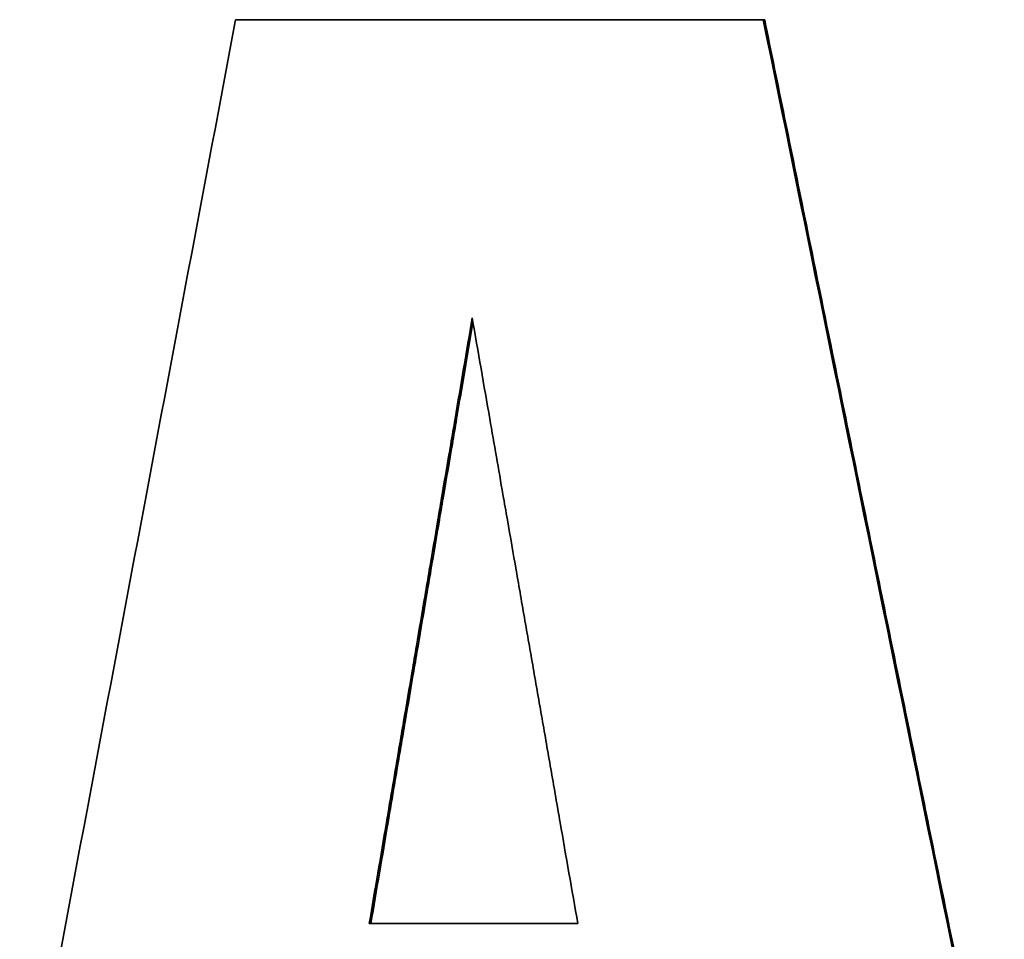
# Model space of a CAD drawing. Units: millimetres. Extents: x 332 to 930, y 441 to 1006.
# Drawn here: x 493 to 495, y 516 to 518 of the extents above; entities that cross this region are included whole.
import ezdxf

# ---------------------------------------------------------------- set-up
doc = ezdxf.new("R2010")
doc.units = ezdxf.units.MM
doc.layers.add('Visible Edges(Audipack-ISO)', color=7, linetype='Continuous', lineweight=35)

# ---------------------------------------------------------------- blocks, each defined once
blk = doc.blocks.new('QFIX3-0100G_presentation_Sheet_VIEW1')
at = {"layer": 'Visible Edges(Audipack-ISO)'}
for p, q in [((-6.3487, 16.2279), (-6.351, 16.2279)), ((-6.9828, 14.7782), (-6.6484, 14.7782))]:
    blk.add_line(p, q, dxfattribs=at)
for points in [[(-7.5434, 14.384), (-7.4282, 14.9986), (-7.3128, 15.6132), (-7.1971, 16.2279)], [(-6.351, 16.2279), (-6.2231, 15.5989), (-6.095, 14.9698), (-5.9667, 14.3408)]]:
    blk.add_open_spline(points, degree=3, dxfattribs=at)
for points, knots in [([(-7.1971, 16.2279), (-7.1503, 16.2279), (-7.1034, 16.2279), (-7.0566, 16.2279), (-7.0449, 16.2279), (-7.0331, 16.2279), (-7.0214, 16.2279), (-6.998, 16.2279), (-6.9745, 16.2279), (-6.951, 16.2279), (-6.9393, 16.2279), (-6.9276, 16.2279), (-6.9158, 16.2279), (-6.8572, 16.2279), (-6.7984, 16.2279), (-6.7397, 16.2279), (-6.7279, 16.2279), (-6.7161, 16.2279), (-6.7044, 16.2279), (-6.5868, 16.2279), (-6.469, 16.2279), (-6.351, 16.2279)], [0, 0, 0, 0, 0.0145446, 0.0145446, 0.0145446, 0.01818075, 0.01818075, 0.01818075, 0.02545305, 0.02545305, 0.02545305, 0.0290892, 0.0290892, 0.0290892, 0.04726994, 0.04726994, 0.04726994, 0.05090609, 0.05090609, 0.05090609, 0.08726759, 0.08726759, 0.08726759, 0.08726759]), ([(-6.3487, 16.2279), (-6.3381, 16.1754), (-6.3274, 16.123), (-6.3168, 16.0706), (-6.3061, 16.0182), (-6.2954, 15.9658), (-6.2848, 15.9134), (-6.2688, 15.8347), (-6.2528, 15.7561), (-6.2368, 15.6775), (-6.2315, 15.6513), (-6.2261, 15.6251), (-6.2208, 15.5989), (-6.2101, 15.5464), (-6.1995, 15.494), (-6.1888, 15.4416), (-6.1834, 15.4154), (-6.1781, 15.3892), (-6.1728, 15.363), (-6.1621, 15.3106), (-6.1514, 15.2581), (-6.1408, 15.2057), (-6.1354, 15.1795), (-6.1301, 15.1533), (-6.1247, 15.1271), (-6.1141, 15.0747), (-6.1034, 15.0223), (-6.0927, 14.9698), (-6.0874, 14.9436), (-6.082, 14.9174), (-6.0767, 14.8912), (-6.0607, 14.8126), (-6.0446, 14.734), (-6.0286, 14.6553), (-6.0072, 14.5505), (-5.9859, 14.4457), (-5.9645, 14.3408)], [0, 0, 0, 0, 0.0160648, 0.0160648, 0.0160648, 0.0321296, 0.0321296, 0.0321296, 0.0562268, 0.0562268, 0.0562268, 0.0642592, 0.0642592, 0.0642592, 0.080324, 0.080324, 0.080324, 0.0883564, 0.0883564, 0.0883564, 0.1044212, 0.1044212, 0.1044212, 0.1124536, 0.1124536, 0.1124536, 0.1285184, 0.1285184, 0.1285184, 0.1365508, 0.1365508, 0.1365508, 0.1606481, 0.1606481, 0.1606481, 0.1927777, 0.1927777, 0.1927777, 0.1927777]), ([(-6.9828, 14.7782), (-6.9736, 14.8322), (-6.9644, 14.8861), (-6.9553, 14.9401), (-6.9484, 14.9805), (-6.9415, 15.021), (-6.9346, 15.0615), (-6.9324, 15.075), (-6.9301, 15.0885), (-6.9278, 15.1019), (-6.9232, 15.1289), (-6.9186, 15.1559), (-6.914, 15.1829), (-6.9117, 15.1964), (-6.9094, 15.2099), (-6.9071, 15.2233), (-6.9026, 15.2503), (-6.898, 15.2773), (-6.8934, 15.3043), (-6.8911, 15.3178), (-6.8888, 15.3313), (-6.8865, 15.3448), (-6.8819, 15.3717), (-6.8773, 15.3987), (-6.8728, 15.4257), (-6.8705, 15.4392), (-6.8682, 15.4527), (-6.8659, 15.4662), (-6.8613, 15.4931), (-6.8567, 15.5201), (-6.8521, 15.5471), (-6.8498, 15.5606), (-6.8475, 15.5741), (-6.8452, 15.5876), (-6.8361, 15.6415), (-6.8269, 15.6955), (-6.8177, 15.7494)], [-0.09860766, -0.09860766, -0.09860766, -0.09860766, -0.08217305, -0.08217305, -0.08217305, -0.06984709, -0.06984709, -0.06984709, -0.06573844, -0.06573844, -0.06573844, -0.05752113, -0.05752113, -0.05752113, -0.05341248, -0.05341248, -0.05341248, -0.04519518, -0.04519518, -0.04519518, -0.04108652, -0.04108652, -0.04108652, -0.03286922, -0.03286922, -0.03286922, -0.02876057, -0.02876057, -0.02876057, -0.02054326, -0.02054326, -0.02054326, -0.01643461, -0.01643461, -0.01643461, 0, 0, 0, 0]), ([(-6.8165, 15.7422), (-6.8252, 15.6907), (-6.834, 15.6391), (-6.8428, 15.5876), (-6.845, 15.5741), (-6.8473, 15.5606), (-6.8496, 15.5471), (-6.8542, 15.5201), (-6.8588, 15.4931), (-6.8634, 15.4662), (-6.8657, 15.4527), (-6.868, 15.4392), (-6.8703, 15.4257), (-6.8748, 15.3987), (-6.8794, 15.3717), (-6.884, 15.3448), (-6.8863, 15.3313), (-6.8886, 15.3178), (-6.8909, 15.3043), (-6.8955, 15.2773), (-6.9001, 15.2503), (-6.9046, 15.2233), (-6.9069, 15.2099), (-6.9092, 15.1964), (-6.9115, 15.1829), (-6.9161, 15.1559), (-6.9207, 15.1289), (-6.9253, 15.1019), (-6.9275, 15.0885), (-6.9298, 15.075), (-6.9321, 15.0615), (-6.939, 15.021), (-6.9459, 14.9805), (-6.9527, 14.9401), (-6.9619, 14.8861), (-6.9711, 14.8322), (-6.9802, 14.7782)], [0.00073109, 0.00073109, 0.00073109, 0.00073109, 0.01643461, 0.01643461, 0.01643461, 0.02054326, 0.02054326, 0.02054326, 0.02876057, 0.02876057, 0.02876057, 0.03286922, 0.03286922, 0.03286922, 0.04108652, 0.04108652, 0.04108652, 0.04519518, 0.04519518, 0.04519518, 0.05341248, 0.05341248, 0.05341248, 0.05752113, 0.05752113, 0.05752113, 0.06573844, 0.06573844, 0.06573844, 0.06984709, 0.06984709, 0.06984709, 0.08217305, 0.08217305, 0.08217305, 0.09860766, 0.09860766, 0.09860766, 0.09860766]), ([(-6.8177, 15.7494), (-6.8083, 15.6955), (-6.7989, 15.6415), (-6.7895, 15.5876), (-6.7825, 15.5471), (-6.7754, 15.5066), (-6.7684, 15.4662), (-6.766, 15.4527), (-6.7637, 15.4392), (-6.7613, 15.4257), (-6.7566, 15.3987), (-6.7519, 15.3717), (-6.7472, 15.3448), (-6.7449, 15.3313), (-6.7425, 15.3178), (-6.7402, 15.3043), (-6.7355, 15.2773), (-6.7308, 15.2503), (-6.7261, 15.2233), (-6.7237, 15.2099), (-6.7213, 15.1964), (-6.719, 15.1829), (-6.7143, 15.1559), (-6.7096, 15.1289), (-6.7049, 15.1019), (-6.7025, 15.0885), (-6.7002, 15.075), (-6.6978, 15.0615), (-6.6931, 15.0345), (-6.6884, 15.0075), (-6.6837, 14.9805), (-6.6814, 14.967), (-6.679, 14.9536), (-6.6767, 14.9401), (-6.6673, 14.8861), (-6.6578, 14.8322), (-6.6484, 14.7782)], [-0.09867946, -0.09867946, -0.09867946, -0.09867946, -0.08223289, -0.08223289, -0.08223289, -0.06989795, -0.06989795, -0.06989795, -0.06578631, -0.06578631, -0.06578631, -0.05756302, -0.05756302, -0.05756302, -0.05345138, -0.05345138, -0.05345138, -0.04522809, -0.04522809, -0.04522809, -0.04111644, -0.04111644, -0.04111644, -0.03289315, -0.03289315, -0.03289315, -0.02878151, -0.02878151, -0.02878151, -0.02055822, -0.02055822, -0.02055822, -0.01644658, -0.01644658, -0.01644658, 0, 0, 0, 0])]:
    blk.add_open_spline(points, degree=3, knots=knots, dxfattribs=at)

msp = doc.modelspace()

# ---------------------------------------------------------------- block references
msp.add_blockref('QFIX3-0100G_presentation_Sheet_VIEW1', (501.025, 501.3948))

doc.saveas('drawing.dxf')
